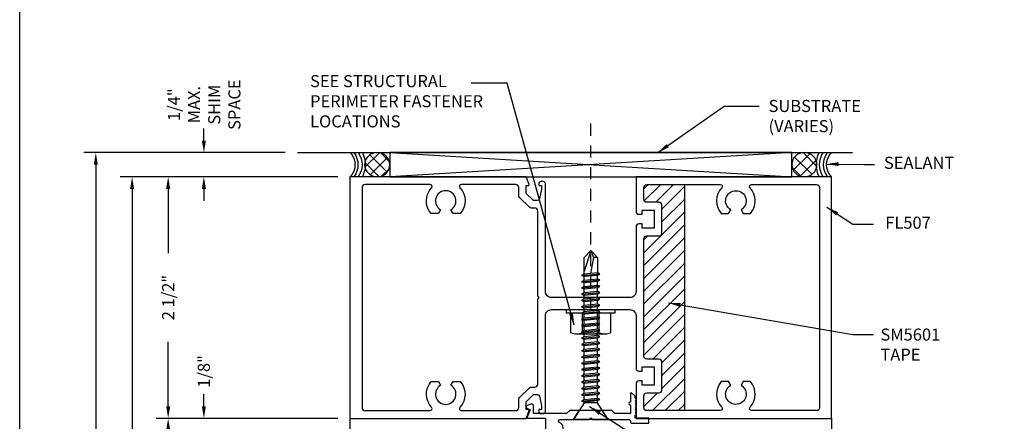
# Model space of a CAD drawing. Units: inches. Extents: x 7 to 240, y -93 to 51.
# Drawn here: x 92 to 102, y 17 to 21 of the extents above; entities that cross this region are included whole.
import ezdxf
from ezdxf.enums import TextEntityAlignment as Align

# ---------------------------------------------------------------- set-up
doc = ezdxf.new("R2010")
doc.units = ezdxf.units.IN
doc.header["$MEASUREMENT"] = 0
doc.linetypes.add('HIDDEN2', pattern=[0.1875, 0.125, -0.0625])
for name, color, linetype in [('Anno-Dims', 230, 'Continuous'), ('Anno-Note', 2, 'Continuous'), ('Objt-Hidd', 2, 'HIDDEN2'), ('Objt-Outl-Medi', 4, 'Continuous'), ('Objt-Outl-Thck', 5, 'Continuous'), ('Objt-Outl-Thin', 3, 'Continuous'), ('Objt-Outl-Xthn', 1, 'Continuous'), ('Objt-Sect-Htch', 12, 'Continuous')]:
    doc.layers.add(name, color=color, linetype=linetype)
doc.layers.add('Genl-View-Nplt', color=121, linetype='Continuous', plot=False)
doc.styles.add('RomanS', font='romans.shx')
doc.dimstyles.new('Coral AP - Architect', dxfattribs={"dimtxt": 0.0625, "dimasz": 0.0625, "dimexe": 0.0625, "dimexo": 0.0625, "dimgap": 0.0625, "dimtad": 0, "dimdec": 4, "dimzin": 3, "dimdsep": 46, "dimlunit": 4, "dimtxsty": 'RomanS', "dimcen": 0, "dimclrd": 256, "dimclre": 256, "dimclrt": 2, "dimadec": 3, "dimazin": 3, "dimtfac": 1, "dimtdec": 4, "dimtix": 1, "dimtofl": 0, "dimtmove": 1, "dimatfit": 0, "dimfxl": 0, "dimfrac": 2, "dimtolj": 1, "dimtzin": 0, "dimlwd": -1, "dimlwe": -1, "dimarcsym": 0})
doc.dimstyles.new('Coral AP - Engineer', dxfattribs={"dimtxt": 0.0625, "dimasz": 0.0625, "dimexe": 0.0625, "dimexo": 0.0625, "dimgap": 0.0625, "dimtad": 0, "dimtih": 1, "dimtoh": 1, "dimdec": 3, "dimzin": 9, "dimdsep": 46, "dimtxsty": 'RomanS', "dimcen": 0, "dimclrd": 256, "dimclre": 256, "dimclrt": 2, "dimadec": 3, "dimazin": 3, "dimtfac": 1, "dimtdec": 3, "dimtix": 1, "dimtofl": 0, "dimtmove": 1, "dimatfit": 0, "dimfxl": 0, "dimtolj": 1, "dimtzin": 0, "dimlwd": -1, "dimlwe": -1, "dimarcsym": 0})

# ---------------------------------------------------------------- blocks, each defined once
blk = doc.blocks.new('*D541')
at = {"layer": 'Anno-Dims', "transparency": 16777216}
for p, q in [((95.074, 19.501), (92.822, 19.501)), ((92.947, 19.376), (92.947, 16.164)), ((92.947, 10.814), (92.947, 14.027))]:
    blk.add_line(p, q, dxfattribs=at)
for points in [[(92.926, 19.376), (92.967, 19.376), (92.947, 19.501)], [(92.926, 10.814), (92.967, 10.814), (92.947, 10.689)]]:
    blk.add_solid(points, dxfattribs=at)
at = {"layer": 'Defpoints', "color": 0, "transparency": 16777216}
for p in [(92.947, 19.501), (95.199, 19.501), (95.229, 10.689)]:
    blk.add_point(p, dxfattribs=at)
at = {"layer": 'Anno-Dims', "color": 2, "transparency": 16777216, "insert": (92.947, 15.095), "char_height": 0.125, "attachment_point": 5, "rotation": 90, "style": 'RomanS'}
blk.add_mtext('\\A1;MAX. FRAME HEIGHT', dxfattribs=at)
blk = doc.blocks.new('*D542')
at = {"layer": 'Anno-Dims', "transparency": 16777216}
for p, q in [((95.074, 17.001), (93.195, 17.001)), ((93.32, 16.876), (93.32, 14.134)), ((93.32, 10.814), (93.32, 13.557))]:
    blk.add_line(p, q, dxfattribs=at)
for points in [[(93.299, 16.876), (93.341, 16.876), (93.32, 17.001)], [(93.299, 10.814), (93.341, 10.814), (93.32, 10.689)]]:
    blk.add_solid(points, dxfattribs=at)
at = {"layer": 'Defpoints', "color": 0, "transparency": 16777216}
for p in [(93.32, 17.001), (95.199, 17.001), (95.229, 10.689)]:
    blk.add_point(p, dxfattribs=at)
at = {"layer": 'Anno-Dims', "color": 2, "transparency": 16777216, "insert": (93.32, 13.845), "char_height": 0.125, "attachment_point": 5, "rotation": 90, "style": 'RomanS'}
blk.add_mtext('\\A1;D.O.', dxfattribs=at)
blk = doc.blocks.new('*D544')
at = {"layer": 'Anno-Dims', "transparency": 16777216}
for p, q in [((95.074, 19.501), (93.195, 19.501)), ((93.32, 19.376), (93.32, 18.709)), ((93.32, 17.126), (93.32, 17.793)), ((95.074, 17.001), (93.195, 17.001))]:
    blk.add_line(p, q, dxfattribs=at)
for points in [[(93.299, 19.376), (93.341, 19.376), (93.32, 19.501)], [(93.299, 17.126), (93.341, 17.126), (93.32, 17.001)]]:
    blk.add_solid(points, dxfattribs=at)
at = {"layer": 'Defpoints', "color": 0, "transparency": 16777216}
for p in [(93.32, 19.501), (95.199, 19.501), (95.199, 17.001)]:
    blk.add_point(p, dxfattribs=at)
at = {"layer": 'Anno-Dims', "color": 2, "transparency": 16777216, "insert": (93.32, 18.251), "char_height": 0.125, "attachment_point": 5, "rotation": 90, "style": 'RomanS'}
blk.add_mtext('\\A1;2 1/2"', dxfattribs=at)
blk = doc.blocks.new('*U222')
at = {"layer": 'Objt-Sect-Htch'}
h = blk.add_hatch(dxfattribs=at)
h.set_pattern_fill('ANSI37', color=256, scale=0.75, style=0)
h.set_pattern_definition([(45, (-24.67535, -15.44718), (-0.06629126, 0.06629126), []), (135, (-24.67535, -15.44718), (-0.06629126, -0.06629126), [])])
edge = h.paths.add_edge_path()
edge.add_ellipse((0.282, 0.125), major_axis=(0.13, 0), ratio=0.961585, start_angle=0, end_angle=360)
h = blk.add_hatch(dxfattribs=at)
h.set_pattern_fill('ANSI37', color=256, scale=0.75, angle=180, style=0)
h.set_pattern_definition([(225, (29.65535, 15.82218), (0.06629126, -0.06629126), []), (315, (29.65535, 15.82218), (0.06629126, 0.06629126), [])])
edge = h.paths.add_edge_path()
edge.add_ellipse((4.698, 0.125), major_axis=(-0.13, 0), ratio=0.961585, start_angle=0, end_angle=360)
at = {"layer": 'Objt-Outl-Thin'}
blk.add_lwpolyline([(0.412, 0.25), (4.568, 0.25), (4.568, 0), (0.412, 0)], close=True, dxfattribs=at)
for centre, major_axis in [((0.282, 0.125), (0.13, 0)), ((4.698, 0.125), (-0.13, 0))]:
    blk.add_ellipse(centre, major_axis=major_axis, ratio=0.961585, start_param=-1.570796, end_param=4.712389, dxfattribs=at)
at = {"layer": 'Objt-Outl-Xthn'}
for p, q in [((0.412, 0), (4.568, 0.25)), ((4.568, 0), (0.412, 0.25))]:
    blk.add_line(p, q, dxfattribs=at)
for centre, radius, start, end in [((-0.127, 0.125), 0.179, 315.5586, 44.4414), ((-0.124, 0.125), 0.207, 322.9232, 37.0768), ((-0.092, 0.125), 0.218, 325.0149, 34.9851), ((-0.118, 0.125), 0.276, 333.0801, 26.9199), ((5.098, 0.125), 0.276, 153.0801, 206.9199), ((5.072, 0.125), 0.218, 145.0149, 214.9851), ((5.104, 0.125), 0.207, 142.9232, 217.0768), ((5.107, 0.125), 0.179, 135.5586, 224.4414)]:
    blk.add_arc(centre, radius, start, end, dxfattribs=at)
blk = doc.blocks.new('*D545')
at = {"layer": 'Anno-Dims', "transparency": 16777216}
for p, q in [((93.689, 19.876), (93.689, 20.001)), ((94.531, 19.751), (93.564, 19.751)), ((93.689, 19.376), (93.689, 19.251))]:
    blk.add_line(p, q, dxfattribs=at)
for points in [[(93.668, 19.876), (93.71, 19.876), (93.689, 19.751)], [(93.668, 19.376), (93.71, 19.376), (93.689, 19.501)]]:
    blk.add_solid(points, dxfattribs=at)
at = {"layer": 'Defpoints', "color": 0, "transparency": 16777216}
for p in [(93.689, 19.751), (94.656, 19.751), (95.199, 19.501)]:
    blk.add_point(p, dxfattribs=at)
at = {"layer": 'Anno-Dims', "color": 2, "transparency": 16777216, "insert": (93.692, 20.247), "char_height": 0.125, "attachment_point": 5, "rotation": 90, "style": 'RomanS'}
blk.add_mtext('\\A1;1/4"\\PMAX.\\PSHIM\\PSPACE', dxfattribs=at)
blk = doc.blocks.new('*D546')
at = {"layer": 'Anno-Dims', "transparency": 16777216}
for p, q in [((94.531, 19.751), (92.447, 19.751)), ((92.572, 19.626), (92.572, 16.086)), ((92.572, 10.814), (92.572, 14.354))]:
    blk.add_line(p, q, dxfattribs=at)
for points in [[(92.551, 19.626), (92.592, 19.626), (92.572, 19.751)], [(92.551, 10.814), (92.592, 10.814), (92.572, 10.689)]]:
    blk.add_solid(points, dxfattribs=at)
at = {"layer": 'Defpoints', "color": 0, "transparency": 16777216}
for p in [(92.572, 19.751), (94.656, 19.751), (95.229, 10.689)]:
    blk.add_point(p, dxfattribs=at)
at = {"layer": 'Anno-Dims', "color": 2, "transparency": 16777216, "insert": (92.572, 15.22), "char_height": 0.125, "attachment_point": 5, "rotation": 90, "style": 'RomanS'}
blk.add_mtext('\\A1;FRAME OPENING', dxfattribs=at)
blk = doc.blocks.new('*D547')
at = {"layer": 'Anno-Dims', "transparency": 16777216}
for p, q in [((93.689, 17.126), (93.689, 17.251)), ((95.074, 17.001), (93.564, 17.001)), ((95.199, 16.854), (93.564, 16.854)), ((93.689, 16.729), (93.689, 16.604))]:
    blk.add_line(p, q, dxfattribs=at)
for points in [[(93.668, 17.126), (93.71, 17.126), (93.689, 17.001)], [(93.668, 16.729), (93.71, 16.729), (93.689, 16.854)]]:
    blk.add_solid(points, dxfattribs=at)
at = {"layer": 'Defpoints', "color": 0, "transparency": 16777216}
for p in [(93.689, 17.001), (95.199, 17.001), (95.324, 16.854)]:
    blk.add_point(p, dxfattribs=at)
at = {"layer": 'Anno-Dims', "color": 2, "transparency": 16777216, "insert": (93.689, 17.487), "char_height": 0.125, "attachment_point": 5, "rotation": 90, "style": 'RomanS'}
blk.add_mtext('\\A1;1/8"', dxfattribs=at)
blk = doc.blocks.new('AS39')
at = {"layer": 'Objt-Outl-Xthn', "color": 2}
for p, q in [((103.085, 23.933), (103.445, 23.933)), ((103.197, 23.761), (103.333, 23.761)), ((103.197, 23.761), (103.197, 23.738)), ((103.333, 23.761), (103.333, 23.751)), ((103.333, 23.729), (103.333, 23.686)), ((103.197, 23.716), (103.197, 23.673)), ((103.197, 23.651), (103.197, 23.608)), ((103.333, 23.664), (103.333, 23.621)), ((103.197, 23.586), (103.197, 23.543)), ((103.197, 23.521), (103.197, 23.478)), ((103.333, 23.599), (103.333, 23.556)), ((103.333, 23.534), (103.333, 23.491)), ((103.197, 23.456), (103.197, 23.413)), ((103.333, 23.469), (103.333, 23.426)), ((103.197, 23.391), (103.197, 23.348)), ((103.197, 23.326), (103.197, 23.283)), ((103.333, 23.404), (103.333, 23.361)), ((103.333, 23.339), (103.333, 23.296)), ((103.197, 23.261), (103.197, 23.218)), ((103.333, 23.274), (103.333, 23.231)), ((103.197, 23.196), (103.197, 23.153)), ((103.197, 23.131), (103.197, 23.088)), ((103.333, 23.209), (103.333, 23.166)), ((103.333, 23.144), (103.333, 23.101)), ((103.197, 23.066), (103.197, 23.023)), ((103.333, 23.079), (103.333, 23.036)), ((103.333, 23.014), (103.333, 22.971)), ((103.197, 23.001), (103.197, 22.958)), ((103.197, 22.936), (103.197, 22.893)), ((103.333, 22.949), (103.333, 22.906)), ((103.197, 22.871), (103.197, 22.828)), ((103.197, 22.806), (103.197, 22.763)), ((103.333, 22.884), (103.333, 22.841)), ((103.333, 22.819), (103.333, 22.776)), ((103.197, 22.741), (103.197, 22.698)), ((103.333, 22.754), (103.333, 22.711)), ((103.197, 22.676), (103.197, 22.633)), ((103.197, 22.611), (103.197, 22.568)), ((103.333, 22.689), (103.333, 22.646)), ((103.333, 22.624), (103.333, 22.581)), ((103.197, 22.546), (103.197, 22.503)), ((103.333, 22.559), (103.333, 22.516)), ((103.197, 22.481), (103.197, 22.438)), ((103.236, 22.255), (103.269, 22.422)), ((103.265, 22.185), (103.333, 22.4)), ((103.333, 22.494), (103.333, 22.451)), ((103.197, 22.255), (103.236, 22.255)), ((103.265, 22.185), (103.236, 22.255)), ((103.265, 22.185), (103.333, 22.255))]:
    blk.add_line(p, q, dxfattribs=at)
for points in [[(103.085, 23.933), (103.197, 23.761)], [(103.333, 23.761), (103.445, 23.933)], [(103.36, 23.742), (103.336, 23.751), (103.192, 23.738), (103.17, 23.724), (103.192, 23.715), (103.338, 23.729), (103.36, 23.742), (103.17, 23.724)], [(103.36, 23.677), (103.336, 23.686), (103.192, 23.673), (103.17, 23.659), (103.192, 23.65), (103.338, 23.664), (103.36, 23.677), (103.17, 23.659)], [(103.36, 23.612), (103.336, 23.621), (103.192, 23.608), (103.17, 23.594), (103.192, 23.585), (103.338, 23.599), (103.36, 23.612), (103.17, 23.594)], [(103.36, 23.547), (103.336, 23.556), (103.192, 23.543), (103.17, 23.529), (103.192, 23.52), (103.338, 23.534), (103.36, 23.547), (103.17, 23.529)], [(103.36, 23.482), (103.336, 23.491), (103.192, 23.478), (103.17, 23.464), (103.192, 23.455), (103.338, 23.469), (103.36, 23.482), (103.17, 23.464)], [(103.36, 23.417), (103.336, 23.426), (103.192, 23.413), (103.17, 23.399), (103.192, 23.39), (103.338, 23.404), (103.36, 23.417), (103.17, 23.399)], [(103.36, 23.352), (103.336, 23.361), (103.192, 23.348), (103.17, 23.334), (103.192, 23.325), (103.338, 23.339), (103.36, 23.352), (103.17, 23.334)], [(103.36, 23.287), (103.336, 23.296), (103.192, 23.283), (103.17, 23.269), (103.192, 23.26), (103.338, 23.274), (103.36, 23.287), (103.17, 23.269)], [(103.36, 23.222), (103.336, 23.231), (103.192, 23.218), (103.17, 23.204), (103.192, 23.195), (103.338, 23.209), (103.36, 23.222), (103.17, 23.204)], [(103.36, 23.157), (103.336, 23.166), (103.192, 23.153), (103.17, 23.139), (103.192, 23.13), (103.338, 23.144), (103.36, 23.157), (103.17, 23.139)], [(103.36, 23.092), (103.336, 23.101), (103.192, 23.088), (103.17, 23.074), (103.192, 23.065), (103.338, 23.079), (103.36, 23.092), (103.17, 23.074)], [(103.36, 23.027), (103.336, 23.036), (103.192, 23.023), (103.17, 23.009), (103.192, 23), (103.338, 23.014), (103.36, 23.027), (103.17, 23.009)], [(103.36, 22.962), (103.336, 22.971), (103.192, 22.958), (103.17, 22.944), (103.192, 22.935), (103.338, 22.949), (103.36, 22.962), (103.17, 22.944)], [(103.36, 22.897), (103.336, 22.906), (103.192, 22.893), (103.17, 22.879), (103.192, 22.87), (103.338, 22.884), (103.36, 22.897), (103.17, 22.879)], [(103.36, 22.832), (103.336, 22.841), (103.192, 22.828), (103.17, 22.814), (103.192, 22.805), (103.338, 22.819), (103.36, 22.832), (103.17, 22.814)], [(103.36, 22.767), (103.336, 22.776), (103.192, 22.763), (103.17, 22.749), (103.192, 22.74), (103.338, 22.754), (103.36, 22.767), (103.17, 22.749)], [(103.36, 22.702), (103.336, 22.711), (103.192, 22.698), (103.17, 22.684), (103.192, 22.675), (103.338, 22.689), (103.36, 22.702), (103.17, 22.684)], [(103.36, 22.637), (103.336, 22.646), (103.192, 22.633), (103.17, 22.619), (103.192, 22.61), (103.338, 22.624), (103.36, 22.637), (103.17, 22.619)], [(103.36, 22.572), (103.336, 22.581), (103.192, 22.568), (103.17, 22.554), (103.192, 22.545), (103.338, 22.559), (103.36, 22.572), (103.17, 22.554)], [(103.36, 22.507), (103.336, 22.516), (103.192, 22.503), (103.17, 22.489), (103.192, 22.48), (103.338, 22.494), (103.36, 22.507), (103.17, 22.489)], [(103.36, 22.442), (103.336, 22.451), (103.192, 22.438), (103.17, 22.424), (103.192, 22.415), (103.338, 22.429), (103.36, 22.442), (103.17, 22.424)], [(103.265, 22.185), (103.197, 22.255), (103.197, 22.443)], [(103.333, 22.455), (103.333, 22.255)]]:
    blk.add_lwpolyline(points, dxfattribs=at)
blk = doc.blocks.new('AS16-ALT')
at = {"layer": 'Objt-Outl-Medi'}
for p, q in [((8.993, 72.318), (8.993, 72.613)), ((8.979, 72.553), (8.781, 72.553)), ((8.979, 72.379), (8.781, 72.379))]:
    blk.add_line(p, q, dxfattribs=at)
blk.add_lwpolyline([(8.781, 72.216), (8.743, 72.216), (8.743, 72.716), (8.781, 72.716)], close=True, dxfattribs=at)
blk.add_lwpolyline([(8.979, 72.673), (8.781, 72.673), (8.781, 72.258), (8.979, 72.258)], dxfattribs=at)
for centre, radius, start, end in [((8.858, 72.613), 0.135, 333.6151, 26.3854), ((8.716, 72.466), 0.277, 341.634, 18.3664), ((8.858, 72.318), 0.135, 333.6142, 26.3847)]:
    blk.add_arc(centre, radius, start, end, dxfattribs=at)
blk = doc.blocks.new('FL507')
at = {"layer": 'Objt-Outl-Thck'}
for points in [[(108.147, 17.001), (110.169, 17.001), (110.169, 19.501), (108.147, 19.501), (108.147, 19.144, 0.41419), (108.178, 19.113), (108.209, 19.113), (108.209, 19.157), (108.334, 19.157), (108.334, 18.969), (108.209, 18.969), (108.209, 19.013), (108.178, 19.013, 0.414214), (108.147, 18.982), (108.147, 18.313, -0.414214), (108.085, 18.251), (107.272, 18.251, -0.414214), (107.21, 18.313), (107.21, 19.431, 0.414214), (107.19, 19.451), (107.161, 19.451, 0.414214), (107.141, 19.431), (107.141, 19.411), (107.17, 19.411), (107.17, 19.373), (107.148, 19.271, -0.354119), (107.129, 19.255), (107.086, 19.255), (107.012, 19.329), (107.012, 19.411), (107.033, 19.411, 0.517616), (107.04, 19.422), (107.012, 19.501), (105.189, 19.501), (105.189, 17.001), (107.012, 17.001), (107.04, 17.08, 0.517616), (107.033, 17.091), (107.012, 17.091), (107.012, 17.173), (107.086, 17.247), (107.129, 17.247, -0.354119), (107.148, 17.231), (107.17, 17.129), (107.17, 17.091), (107.141, 17.091), (107.141, 17.071, 0.414214), (107.161, 17.051), (107.19, 17.051, 0.414214), (107.21, 17.071), (107.21, 18.064, -0.414214), (107.272, 18.126), (108.085, 18.126, -0.414214), (108.147, 18.064), (108.147, 17.52, 0.414214), (108.178, 17.489), (108.209, 17.489), (108.209, 17.533), (108.334, 17.533), (108.334, 17.345), (108.209, 17.345), (108.209, 17.389), (108.178, 17.389, 0.41419), (108.147, 17.358)], [(107.13, 18.266), (107.13, 19.146, 0.414214), (107.099, 19.177), (107.066, 19.177, -0.198912), (107.044, 19.186), (106.943, 19.288, -0.198912), (106.934, 19.31), (106.934, 19.39, 0.414214), (106.903, 19.421), (106.34, 19.421, 0.655541), (106.325, 19.388, -0.383391), (106.33, 19.12), (106.255, 19.12), (106.232, 19.159, 3.732051), (106.126, 19.159), (106.103, 19.12), (106.028, 19.12, -0.383391), (106.033, 19.388, 0.655541), (106.018, 19.421), (105.345, 19.421, 0.414214), (105.314, 19.39), (105.314, 17.112, 0.414214), (105.345, 17.081), (106.018, 17.081, 0.655541), (106.033, 17.115, -0.383391), (106.028, 17.382), (106.103, 17.382), (106.126, 17.343, 3.732051), (106.232, 17.343), (106.255, 17.382), (106.33, 17.382, -0.383391), (106.325, 17.115, 0.655541), (106.34, 17.081), (106.903, 17.081, 0.414214), (106.934, 17.112), (106.934, 17.193, -0.198912), (106.943, 17.215), (107.044, 17.316, -0.198912), (107.066, 17.325), (107.099, 17.325, 0.414214), (107.13, 17.356), (107.13, 18.236), (107.145, 18.251)], [(109.325, 19.388, -0.655541), (109.34, 19.421), (110.013, 19.421, -0.414214), (110.044, 19.39), (110.044, 17.112, -0.414214), (110.013, 17.081), (109.34, 17.081, -0.655541), (109.325, 17.115, 0.383391), (109.33, 17.382), (109.255, 17.382), (109.232, 17.343, -3.732051), (109.126, 17.343), (109.103, 17.382), (109.028, 17.382, 0.383391), (109.033, 17.115, -0.655541), (109.018, 17.081), (108.258, 17.081, -0.414214), (108.227, 17.112), (108.227, 17.234, -0.414214), (108.258, 17.265), (108.383, 17.265, 0.414214), (108.414, 17.296), (108.414, 17.582, 0.414214), (108.383, 17.613), (108.258, 17.613, -0.414214), (108.227, 17.644), (108.227, 18.858, -0.414214), (108.258, 18.889), (108.383, 18.889, 0.414214), (108.414, 18.92), (108.414, 19.206, 0.414214), (108.383, 19.237), (108.258, 19.237, -0.414214), (108.227, 19.268), (108.227, 19.39, -0.414214), (108.258, 19.421), (109.018, 19.421, -0.655541), (109.033, 19.388, 0.383391), (109.028, 19.12), (109.103, 19.12), (109.126, 19.159, -3.732051), (109.232, 19.159), (109.255, 19.12), (109.33, 19.12, 0.383391)]]:
    blk.add_lwpolyline(points, format="xyb", close=True, dxfattribs=at)
blk = doc.blocks.new('DS500')
at = {"layer": 'Objt-Outl-Thck'}
blk.add_lwpolyline([(115.083, 44.532), (114.996, 44.532), (114.996, 44.373), (115.028, 44.341), (115.028, 43.905), (114.996, 43.873), (114.996, 43.673), (114.996, 43.532), (115.073, 43.532, -0.520688), (115.092, 43.506), (115.074, 43.456), (115.054, 43.456), (115.033, 43.495), (114.959, 43.465, -0.537712), (114.946, 43.474), (114.946, 43.475), (114.946, 43.654), (114.763, 43.654, -1), (114.763, 43.694), (114.806, 43.694), (114.806, 43.744), (114.496, 43.744), (114.496, 43.694), (114.538, 43.694, -1), (114.538, 43.654), (114.446, 43.654), (114.446, 43.838), (114.85, 43.838, -0.337154), (114.898, 43.802, 0.873332), (114.934, 43.807), (114.934, 44.108), (114.949, 44.123), (114.934, 44.138), (114.934, 44.517, 0.414214), (114.919, 44.532), (114.911, 44.532, -0.414214), (114.896, 44.547), (114.896, 44.724), (114.946, 44.724), (114.946, 44.582), (114.976, 44.582), (114.986, 44.591, -0.414282), (114.997, 44.591), (115.006, 44.582), (115.016, 44.591, -0.414214), (115.027, 44.591), (115.036, 44.582), (115.046, 44.591, -0.414214), (115.057, 44.591), (115.066, 44.582), (115.076, 44.591, -0.414214), (115.087, 44.591), (115.096, 44.582), (115.106, 44.591, -0.414214), (115.117, 44.591), (115.126, 44.582), (115.136, 44.591, -0.414683), (115.147, 44.591), (115.156, 44.582), (115.174, 44.582), (115.206, 44.546, -0.642339), (115.2, 44.532), (115.113, 44.532, -1)], format="xyb", close=True, dxfattribs=at)

msp = doc.modelspace()

# ---------------------------------------------------------------- hatches: boundary and pattern name
at = {"layer": 'Objt-Sect-Htch'}
h = msp.add_hatch(dxfattribs=at)
h.set_pattern_fill('ANSI31', color=256, scale=0.75, style=0)
h.set_pattern_definition([(45, (78.69664, 3.94694), (-0.06629126, 0.06629126), [])])
h.paths.add_polyline_path([(98.657282, 19.421137), (98.268319, 19.421137, 0.414213562), (98.237319, 19.390137), (98.237319, 19.268137, 0.414213562), (98.268319, 19.237137), (98.393319, 19.237137, -0.414213562), (98.424319, 19.206137), (98.424319, 18.920137, -0.414213562), (98.393319, 18.889137), (98.268319, 18.889137, 0.414213562), (98.237319, 18.858137), (98.237319, 18.266137), (98.222319, 18.251137), (98.237319, 18.236137), (98.237319, 17.644137, 0.414213562), (98.268319, 17.613137), (98.393319, 17.613137, -0.414213562), (98.424319, 17.582137), (98.424319, 17.296137, -0.414213562), (98.393319, 17.265137), (98.268319, 17.265137, 0.414213562), (98.237319, 17.234137), (98.237319, 17.112137, 0.414213562), (98.268319, 17.081137), (98.657282, 17.081137)])

# ---------------------------------------------------------------- linework, layer by layer
at = {"layer": 'Genl-View-Nplt'}
msp.add_lwpolyline([(112.068214, 21.43402), (112.068214, -10.678471), (91.784771, -10.678471), (91.784771, 21.43402)], close=True, dxfattribs=at)
at = {"layer": 'Objt-Hidd'}
msp.add_line((97.688819, 18.126137), (97.688819, 20.054289), dxfattribs=at)
at = {"layer": 'Objt-Outl-Thck'}
for p, q in [((97.508819, 16.989137), (97.570028, 17.083137)), ((97.868818, 16.989137), (97.807609, 17.083137))]:
    msp.add_line(p, q, dxfattribs=at)
at = {"layer": 'Objt-Outl-Thin'}
msp.add_line((94.655546, 19.751137), (100.394318, 19.751137), dxfattribs=at)
at = {"layer": 'Objt-Outl-Xthn', "color": 9}
for p, q in [((95.199318, 17.001137), (95.199311, 10.836302)), ((100.179318, 17.001137), (100.179318, 10.836302))]:
    msp.add_line(p, q, dxfattribs=at)
at = {"layer": 'Objt-Sect-Htch'}
msp.add_lwpolyline([(98.657282, 19.421137), (98.657282, 17.081137), (98.657282, 17.081137), (98.657282, 17.081137)], dxfattribs=at)

# ---------------------------------------------------------------- block references
msp.add_blockref('FL507', (-9.989556, 0))
at = {"rotation": 270}
msp.add_blockref('AS16-ALT', (25.223097, 26.86919), dxfattribs=at)
at = {"xscale": -1, "rotation": 270}
msp.add_blockref('DS500', (53.566165, -97.944413), dxfattribs=at)
at = {"layer": 'Objt-Hidd', "rotation": 180}
msp.add_blockref('AS39', (200.954207, 40.922149), dxfattribs=at)
at = {"layer": 'Objt-Outl-Xthn', "xscale": -1, "rotation": 180}
msp.add_blockref('*U222', (95.199318, 19.751137), dxfattribs=at)

# ---------------------------------------------------------------- texts
at = {"layer": 'Anno-Note', "linetype": 'ByBlock', "style": 'RomanS'}
for s, p in [('SEALANT', (101.08412, 19.629095)), ('FL507', (100.969348, 19.009757))]:
    msp.add_text(s, height=0.125, dxfattribs=at).set_placement(p, align=Align.MIDDLE)
at = {"layer": 'Anno-Note', "char_height": 0.125, "attachment_point": 1, "style": 'RomanS'}
for s, insert, width in [('SEE STRUCTURAL\\PPERIMETER FASTENER LOCATIONS', (94.786899, 20.553398), 2.44645493), ('SUBSTRATE (VARIES)', (99.527206, 20.296018), 1.05900845), ('SM5601\\PTAPE', (100.683634, 17.93051), 0.52380952)]:
    msp.add_mtext(s, dxfattribs=dict(at, insert=insert, width=width))

# ---------------------------------------------------------------- dimensions: what is measured, and where the dimension line sits
at = {"layer": 'Anno-Dims'}
dim = msp.add_linear_dim(base=(93.689262, 19.751137), p1=(95.199318, 19.501137), p2=(94.655546, 19.751137), angle=90, text='<>\\PMAX.\\PSHIM\\PSPACE', dimstyle='Coral AP - Architect', override={"dimscale": 2, "dimse1": 1}, dxfattribs=at)
dim.commit()
dim.dimension.update_dxf_attribs({"geometry": '*D545', "text_midpoint": (93.691905, 20.246854), "dimtype": 160})
for base, p2, text, picture, middle in [((92.571518, 19.751137), (94.655546, 19.751137), 'FRAME OPENING', '*D546', (92.571518, 15.220211)), ((92.946518, 19.501137), (95.199318, 19.501137), 'MAX. FRAME HEIGHT', '*D541', (92.946518, 15.095211)), ((93.320264, 17.001137), (95.199318, 17.001137), 'D.O.', '*D542', (93.320264, 13.845211))]:
    dim = msp.add_linear_dim(base=base, p1=(95.229327, 10.689286), p2=p2, angle=90, text=text, dimstyle='Coral AP - Architect', override={"dimscale": 2, "dimse1": 1}, dxfattribs=at)
    dim.commit()
    dim.dimension.update_dxf_attribs({"geometry": picture, "text_midpoint": middle})
dim = msp.add_linear_dim(base=(93.320264, 19.501137), p1=(95.199318, 17.001137), p2=(95.199318, 19.501137), angle=90, dimstyle='Coral AP - Architect', override={"dimscale": 2}, dxfattribs=at)
dim.commit()
dim.dimension.update_dxf_attribs({"geometry": '*D544', "text_midpoint": (93.320264, 18.251137)})
dim = msp.add_linear_dim(base=(93.689262, 17.001137), p1=(95.324318, 16.853691), p2=(95.199318, 17.001137), angle=90, dimstyle='Coral AP - Architect', override={"dimscale": 2}, dxfattribs=at)
dim.commit()
dim.dimension.update_dxf_attribs({"geometry": '*D547', "text_midpoint": (93.689262, 17.486856), "dimtype": 160})

# ---------------------------------------------------------------- leaders
for points in [[(97.518116, 17.965869), (96.824597, 20.46796), (96.451935, 20.46796)], [(98.382902, 19.751137), (99.067763, 20.230008), (99.431119, 20.230008)]]:
    msp.add_leader(points, dimstyle='Coral AP - Architect', override={"dimscale": 2}, dxfattribs=at)
at = {"layer": 'Anno-Note', "linetype": 'ByBlock', "lineweight": -2}
for points in [[(100.128363, 19.632393), (100.517157, 19.629095), (100.624168, 19.629095)], [(100.131354, 19.186188), (100.39817, 19.009757), (100.613732, 19.009757)], [(98.4916, 18.195831), (100.39817, 17.86801), (100.613732, 17.86801)], [(97.677097, 17.123381), (99.503748, 15.9529), (100.608124, 15.9529)]]:
    msp.add_leader(points, dimstyle='Coral AP - Engineer', override={"dimscale": 2, "dimgap": 0.0625, "dimtad": 0}, dxfattribs=at)

doc.saveas('drawing.dxf')
